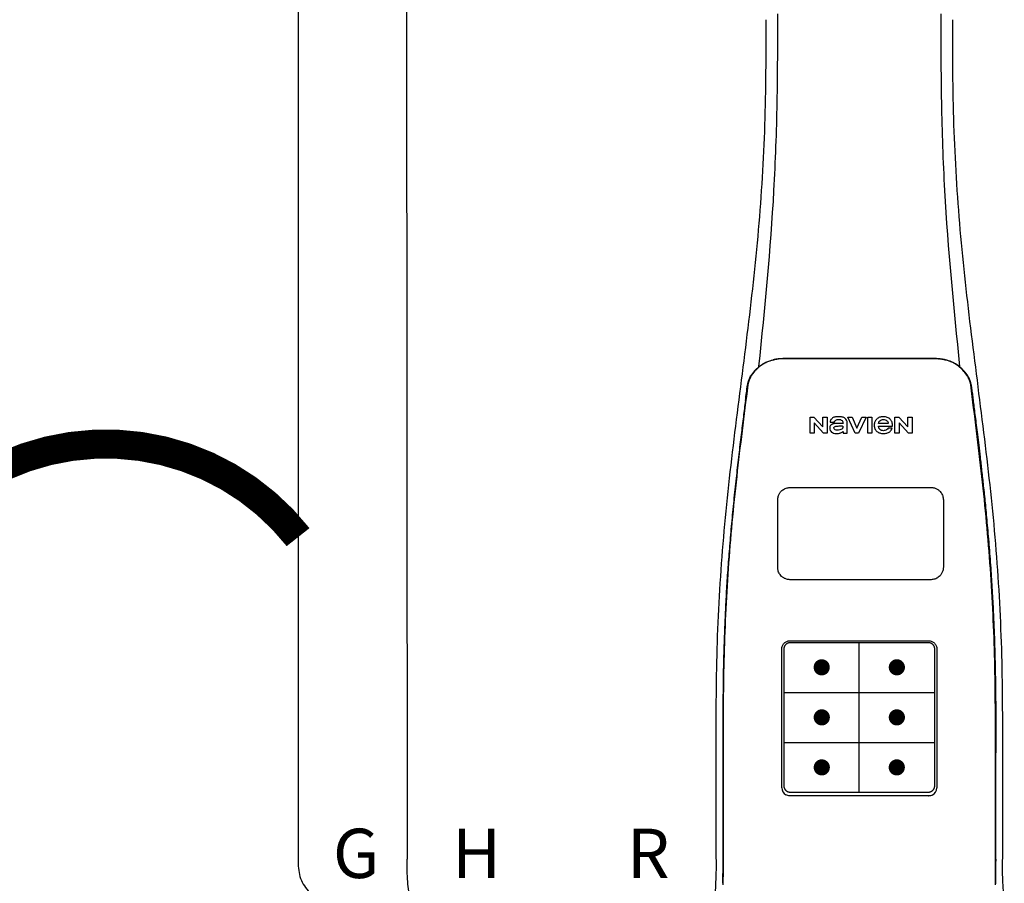
# Model space of a CAD drawing. Units: inches. Extents: x -226 to 183, y -50 to 227.
# Drawn here: x 68 to 83, y 46 to 59 of the extents above; entities that cross this region are included whole.
import ezdxf
from ezdxf.enums import TextEntityAlignment as Align

# ---------------------------------------------------------------- set-up
doc = ezdxf.new("R2010")
doc.units = ezdxf.units.IN
doc.header["$MEASUREMENT"] = 0
doc.header["$PDSIZE"] = -1
doc.linetypes.add('DOTX2', pattern=[0.5, 0, -0.5])
doc.layers.add('BORDER', color=7, linetype='Continuous')
doc.styles.add('Navien', font='arial.ttf')

# ---------------------------------------------------------------- blocks, each defined once
blk = doc.blocks.new('NPE-A2 (180-210-240)')
at = {"linetype": 'Continuous'}
for p, q in [((-2.447, 28.196), (-2.447, 2.058)), ((-0.782, 28.207), (-0.761, 2.069)), ((4.927, 9.792), (4.926, 9.792)), ((4.961, 9.797), (4.96, 9.797)), ((4.961, 9.795), (4.961, 9.795)), ((4.978, 9.799), (4.977, 9.799)), ((4.977, 9.799), (4.978, 9.799)), ((4.978, 9.799), (4.978, 9.799)), ((4.994, 9.801), (4.993, 9.801)), ((5.01, 9.802), (5.01, 9.802)), ((5.028, 9.803), (5.026, 9.803)), ((5.046, 9.804), (5.045, 9.804)), ((7.383, 9.804), (5.064, 9.804)), ((7.384, 9.802), (5.064, 9.802)), ((7.384, 9.804), (7.383, 9.804)), ((7.4, 9.804), (7.401, 9.804)), ((7.418, 9.804), (7.417, 9.804)), ((7.435, 9.803), (7.434, 9.803)), ((7.451, 9.801), (7.452, 9.801)), ((7.47, 9.8), (7.469, 9.8)), ((7.473, 9.799), (7.472, 9.799)), ((7.472, 9.797), (7.472, 9.797)), ((7.473, 9.799), (7.473, 9.799)), ((7.488, 9.795), (7.488, 9.795)), ((7.489, 9.797), (7.49, 9.797)), ((7.556, 9.785), (7.559, 9.784)), ((4.674, 9.679), (4.675, 9.684)), ((7.776, 9.684), (7.776, 9.679)), ((4.508, 9.453), (4.508, 9.451)), ((4.497, 9.404), (4.497, 9.398)), ((4.504, 9.404), (4.503, 9.397)), ((7.947, 9.397), (7.947, 9.404)), ((7.954, 9.398), (7.953, 9.404)), ((5.464, 8.898), (5.524, 8.898)), ((5.464, 8.655), (5.464, 8.898)), ((5.524, 8.898), (5.664, 8.749)), ((5.664, 8.898), (5.729, 8.898)), ((5.664, 8.749), (5.664, 8.898)), ((5.729, 8.898), (5.729, 8.655)), ((5.774, 8.825), (5.839, 8.825)), ((6.046, 8.898), (6.114, 8.898)), ((6.16, 8.655), (6.046, 8.898)), ((6.114, 8.898), (6.188, 8.728)), ((6.188, 8.728), (6.262, 8.898)), ((6.329, 8.898), (6.215, 8.655)), ((6.262, 8.898), (6.329, 8.898)), ((6.355, 8.898), (6.42, 8.898)), ((6.355, 8.655), (6.355, 8.898)), ((6.42, 8.898), (6.42, 8.655)), ((6.775, 8.898), (6.836, 8.898)), ((6.775, 8.655), (6.775, 8.898)), ((6.836, 8.898), (6.976, 8.749)), ((6.976, 8.898), (7.041, 8.898)), ((6.976, 8.749), (6.976, 8.898)), ((7.041, 8.898), (7.041, 8.655)), ((5.673, 8.655), (5.529, 8.81)), ((5.529, 8.81), (5.529, 8.655)), ((5.974, 8.803), (5.897, 8.803)), ((5.974, 8.677), (5.974, 8.655)), ((6.039, 8.655), (6.039, 8.811)), ((6.521, 8.762), (6.74, 8.762)), ((6.673, 8.803), (6.522, 8.803)), ((6.735, 8.732), (6.67, 8.732)), ((6.985, 8.655), (6.84, 8.81)), ((6.84, 8.81), (6.84, 8.655)), ((5.529, 8.655), (5.464, 8.655)), ((5.729, 8.655), (5.673, 8.655)), ((5.974, 8.655), (6.039, 8.655)), ((6.215, 8.655), (6.16, 8.655)), ((6.42, 8.655), (6.355, 8.655)), ((6.84, 8.655), (6.775, 8.655)), ((7.041, 8.655), (6.985, 8.655)), ((5.153, 5.445), (7.297, 5.445)), ((5.163, 5.421), (7.287, 5.421)), ((5.027, 3.175), (5.027, 5.319)), ((5.065, 3.2), (5.065, 5.323)), ((7.386, 5.323), (7.386, 3.2)), ((7.424, 5.319), (7.424, 3.175)), ((4.115, 3.802), (4.115, 3.714)), ((4.115, 3.714), (4.115, 2.069)), ((4.121, 3.714), (4.121, 2.069)), ((8.329, 2.069), (8.329, 3.714)), ((8.335, 2.069), (8.335, 3.714)), ((7.297, 3.048), (5.153, 3.048)), ((4.115, 2.069), (4.115, 2.068)), ((4.115, 2.068), (4.115, 2.065)), ((4.113, 1.701), (4.113, 1.7)), ((4.113, 1.7), (4.113, 1.699)), ((8.337, 1.701), (8.337, 1.705)), ((8.338, 1.695), (8.337, 1.701))]:
    blk.add_line(p, q, dxfattribs=at)
at = {"color": 7, "linetype": 'Continuous', "lineweight": 25}
for p, q in [((5.154, 7.813), (5.863, 7.813)), ((5.863, 7.813), (7.334, 7.813)), ((4.965, 6.579), (4.965, 7.624)), ((7.524, 7.624), (7.524, 6.579))]:
    blk.add_line(p, q, dxfattribs=at)
for p, q in [((7.334, 6.389), (5.154, 6.389)), ((6.225, 3.102), (6.225, 5.421)), ((5.065, 4.648), (7.386, 4.648)), ((5.065, 3.875), (7.386, 3.875))]:
    blk.add_line(p, q)
at = {"color": 9, "const_width": 0.125}
for points in [[(5.582, 5.035, 1), (5.707, 5.035, 1)], [(6.868, 5.035, -1), (6.743, 5.035, -1)], [(5.583, 4.262, 1), (5.708, 4.262, 1)], [(6.868, 4.262, -1), (6.743, 4.262, -1)], [(5.583, 3.489, 1), (5.708, 3.489, 1)], [(6.867, 3.489, -1), (6.742, 3.489, -1)]]:
    blk.add_lwpolyline(points, format="xyb", close=True, dxfattribs=at)
at = {"linetype": 'Continuous'}
for centre, radius, start, end in [((5.048, 9.128), 0.675, 103.1153, 103.3722), ((5.049, 9.139), 0.661, 103.1289, 103.5439), ((5.049, 9.124), 0.679, 102.8722, 103.1153), ((5.057, 9.099), 0.702, 98.0571, 103.0844), ((5.051, 9.114), 0.689, 101.932, 102.8705), ((5.053, 9.104), 0.699, 101.7526, 101.9337), ((5.055, 9.095), 0.709, 100.5078, 101.7501), ((5.059, 9.077), 0.727, 99.2522, 100.4567), ((5.06, 9.066), 0.738, 99.0039, 99.2545), ((5.062, 9.056), 0.748, 97.9475, 99.0021), ((5.063, 9.047), 0.757, 97.813, 97.9493), ((5.063, 9.064), 0.738, 97.9595, 98.0995), ((5.07, 8.978), 0.826, 97.0563, 97.6206), ((5.071, 8.993), 0.81, 97.3551, 97.7625), ((5.068, 9.01), 0.792, 96.9394, 97.3575), ((5.069, 8.986), 0.818, 96.8513, 97.0556), ((5.069, 8.99), 0.815, 96.646, 96.8513), ((5.068, 9.016), 0.786, 96.7259, 96.9366), ((5.069, 8.99), 0.815, 96.5037, 96.646), ((5.072, 8.982), 0.82, 96.5238, 96.7259), ((5.067, 9.01), 0.792, 90.7495, 96.4594), ((5.069, 8.99), 0.815, 95.8496, 96.4065), ((5.069, 8.99), 0.814, 95.3457, 95.8496), ((5.068, 8.998), 0.806, 94.1636, 95.3078), ((5.068, 9.005), 0.799, 92.9753, 94.1074), ((5.067, 9.015), 0.789, 91.6358, 92.8826), ((5.067, 9.02), 0.784, 90.7263, 91.5665), ((5.067, 9.023), 0.782, 90.2098, 90.7261), ((5.067, 9.028), 0.774, 90.2098, 90.726), ((7.383, 9.025), 0.78, 89.4161, 89.9255), ((7.383, 9.012), 0.79, 83.9794, 89.9081), ((7.383, 9.021), 0.783, 88.7748, 89.416), ((7.383, 9.015), 0.789, 87.5221, 88.6949), ((7.383, 9.009), 0.796, 86.3322, 87.4903), ((7.382, 9.001), 0.804, 85.1054, 86.2639), ((7.382, 8.993), 0.811, 83.8098, 85.0329), ((7.382, 8.994), 0.811, 83.9962, 85.033), ((7.381, 8.989), 0.816, 83.8113, 83.9971), ((7.382, 9.001), 0.801, 83.5607, 84.0035), ((7.381, 8.987), 0.817, 83.5923, 83.7384), ((7.382, 9.009), 0.793, 82.9047, 83.4502), ((7.381, 8.985), 0.819, 83.1812, 83.5585), ((7.38, 8.983), 0.821, 82.9932, 83.1812), ((7.381, 8.999), 0.803, 82.7082, 82.8986), ((7.38, 8.981), 0.823, 82.6181, 82.9931), ((7.379, 8.989), 0.814, 82.5217, 82.7092), ((7.381, 9.004), 0.798, 82.331, 82.5217), ((7.38, 8.979), 0.825, 82.4312, 82.6182), ((7.387, 9.064), 0.738, 81.9005, 82.1419), ((7.387, 9.047), 0.757, 82.0507, 82.2859), ((7.393, 9.099), 0.702, 76.9155, 81.9428), ((7.389, 9.058), 0.747, 80.8848, 82.0528), ((7.39, 9.067), 0.737, 80.7008, 80.8827), ((7.392, 9.077), 0.727, 79.4358, 80.7033), ((7.394, 9.087), 0.716, 79.1938, 79.4333), ((7.395, 9.097), 0.707, 77.972, 79.1951), ((7.398, 9.11), 0.693, 77.7937, 77.9673), ((7.4, 9.117), 0.686, 77.127, 77.7945), ((7.402, 9.14), 0.66, 76.3805, 76.8711), ((7.402, 9.125), 0.678, 76.8334, 77.1262), ((7.403, 9.129), 0.673, 76.5521, 76.8333), ((5.156, 9.107), 0.748, 130.6963, 131.062), ((5.166, 9.096), 0.762, 129.6674, 130.6942), ((5.17, 9.102), 0.756, 130.209, 130.9135), ((4.955, 9.349), 0.433, 128.7099, 129.5994), ((4.955, 9.35), 0.432, 129.2723, 129.5998), ((4.956, 9.349), 0.434, 128.4426, 129.272), ((5.176, 9.096), 0.765, 130.0366, 130.21), ((4.956, 9.348), 0.435, 128.443, 128.7103), ((7.272, 9.093), 0.768, 49.7893, 49.9604), ((7.278, 9.1), 0.759, 49.0885, 49.7904), ((7.495, 9.35), 0.432, 50.3996, 50.7376), ((7.285, 9.097), 0.762, 49.6305, 50.3301), ((7.295, 9.109), 0.746, 48.3633, 49.6324), ((4.632, 9.413), 0.13, 161.4104, 161.9933), ((4.727, 9.381), 0.23, 160.7485, 161.175), ((4.726, 9.381), 0.229, 160.6407, 161.175), ((4.789, 9.36), 0.295, 161.2408, 161.4483), ((4.706, 9.389), 0.207, 158.702, 159.9258), ((4.661, 9.407), 0.159, 155.1053, 155.6871), ((4.72, 9.379), 0.216, 159.4514, 159.8989), ((4.886, 9.324), 0.399, 155.129, 157.7307), ((4.886, 9.324), 0.399, 155.1289, 157.7425), ((4.877, 9.328), 0.389, 157.7529, 157.8991), ((4.706, 9.39), 0.2, 157.6194, 161.0392), ((4.676, 9.402), 0.168, 155.8877, 157.5714), ((4.663, 9.408), 0.154, 155.316, 155.8737), ((7.566, 9.325), 0.397, 22.2646, 24.4834), ((7.566, 9.325), 0.397, 22.2578, 24.4835), ((7.787, 9.408), 0.154, 24.2482, 24.6839), ((7.776, 9.403), 0.166, 22.5357, 24.2319), ((7.744, 9.39), 0.2, 18.9626, 22.4792), ((7.574, 9.328), 0.389, 22.1012, 22.2502), ((7.738, 9.382), 0.209, 20.1005, 20.5516), ((7.731, 9.384), 0.222, 19.2572, 19.4214), ((7.725, 9.382), 0.228, 18.8362, 19.256), ((7.74, 9.387), 0.213, 18.6379, 18.8504), ((7.746, 9.389), 0.206, 17.8321, 18.1941), ((5.405, 9.266), 0.918, 171.1935, 171.3473), ((4.879, 9.345), 0.386, 167.4777, 167.6993), ((4.879, 9.345), 0.386, 167.4776, 167.6989), ((4.777, 9.367), 0.282, 167.725, 168.062), ((4.783, 9.361), 0.282, 166.6694, 167.1958), ((7.528, 9.328), 0.425, 13.1846, 13.3058), ((7.559, 9.342), 0.399, 12.2862, 12.5683), ((7.559, 9.342), 0.399, 12.2864, 12.5683), ((7.674, 9.367), 0.281, 11.892, 12.2434), ((7.437, 9.326), 0.522, 8.6539, 8.7833), ((5.153, 3.175), 0.126, 180.0027, 239.4015), ((5.153, 3.174), 0.125, 269.0386, 269.9997), ((7.297, 3.174), 0.125, 270.0003, 270.9686), ((7.297, 3.175), 0.126, 295.7103, 359.9961)]:
    blk.add_arc(centre, radius, start, end, dxfattribs=at)
for points, knots in [([(4.675, 9.684), (4.769, 10.589), (4.9, 11.946), (4.964, 13.764), (4.966, 14.673), (4.966, 15.129)], [0, 0, 0, 0, 0.500353, 0.749231, 1, 1, 1, 1]), ([(7.485, 15.129), (7.485, 14.673), (7.486, 13.764), (7.55, 11.946), (7.681, 10.589), (7.776, 9.684)], [0, 0, 0, 0, 0.250769, 0.499647, 1, 1, 1, 1]), ([(4.013, 2.069), (4.013, 2.611), (4.012, 3.695), (4.015, 5.321), (4.107, 6.945), (4.286, 8.562), (4.5, 10.175), (4.684, 11.791), (4.782, 13.415), (4.787, 14.499), (4.787, 15.04)], [0, 0, 0, 0, 0.12501, 0.249972, 0.374882, 0.499958, 0.625059, 0.750139, 0.875053, 1, 1, 1, 1]), ([(7.663, 15.04), (7.663, 14.499), (7.668, 13.415), (7.767, 11.791), (7.95, 10.175), (8.164, 8.562), (8.343, 6.945), (8.435, 5.321), (8.438, 3.695), (8.438, 2.611), (8.438, 2.069)], [0, 0, 0, 0, 0.124947, 0.249861, 0.374941, 0.500042, 0.625118, 0.750028, 0.87499, 1, 1, 1, 1]), ([(4.894, 9.782), (4.855, 9.773), (4.781, 9.748), (4.714, 9.706), (4.684, 9.681)], [0, 0, 0, 0, 0.506205, 1, 1, 1, 1]), ([(4.686, 9.689), (4.693, 9.694), (4.71, 9.707), (4.736, 9.723), (4.765, 9.739), (4.795, 9.753), (4.83, 9.767), (4.863, 9.777), (4.886, 9.783), (4.895, 9.785)], [0, 0, 0, 0, 0.121806, 0.263703, 0.400063, 0.544056, 0.702898, 0.876905, 1, 1, 1, 1]), ([(7.766, 9.681), (7.737, 9.706), (7.67, 9.748), (7.596, 9.773), (7.557, 9.782)], [0, 0, 0, 0, 0.493902, 1, 1, 1, 1]), ([(7.769, 9.685), (7.76, 9.692), (7.742, 9.706), (7.71, 9.726), (7.672, 9.746), (7.629, 9.764), (7.59, 9.776), (7.566, 9.783), (7.559, 9.784)], [0, 0, 0, 0, 0.14211, 0.30219, 0.482307, 0.685201, 0.906744, 1, 1, 1, 1]), ([(4.524, 9.492), (4.527, 9.497), (4.535, 9.513), (4.551, 9.542), (4.576, 9.578), (4.607, 9.616), (4.639, 9.648), (4.66, 9.667), (4.669, 9.674)], [0, 0, 0, 0, 0.069566, 0.23649, 0.424101, 0.63479, 0.853711, 1, 1, 1, 1]), ([(4.675, 9.674), (4.659, 9.66), (4.598, 9.602), (4.547, 9.531), (4.524, 9.472)], [0, 0, 0, 0, 0.246419, 1, 1, 1, 1]), ([(7.927, 9.472), (7.919, 9.492), (7.881, 9.568), (7.823, 9.632), (7.775, 9.674)], [0, 0, 0, 0, 0.255533, 1, 1, 1, 1]), ([(7.927, 9.489), (7.923, 9.498), (7.911, 9.522), (7.889, 9.558), (7.859, 9.597), (7.829, 9.63), (7.806, 9.653), (7.793, 9.664), (7.791, 9.666)], [0, 0, 0, 0, 0.130387, 0.350497, 0.570743, 0.773003, 0.954816, 1, 1, 1, 1]), ([(4.508, 9.451), (4.508, 9.451), (4.508, 9.451), (4.508, 9.45), (4.507, 9.449), (4.507, 9.448), (4.507, 9.447), (4.506, 9.446), (4.506, 9.444), (4.505, 9.443), (4.505, 9.441), (4.504, 9.439), (4.504, 9.437), (4.503, 9.434), (4.502, 9.431), (4.502, 9.429), (4.502, 9.428), (4.502, 9.428)], [0, 0, 0, 0, 0.010286, 0.046063, 0.086248, 0.131706, 0.18196, 0.237786, 0.300234, 0.370199, 0.44881, 0.537436, 0.637631, 0.751252, 0.874949, 0.999197, 1, 1, 1, 1]), ([(4.516, 9.473), (4.516, 9.472), (4.515, 9.471), (4.515, 9.469), (4.514, 9.467), (4.513, 9.465), (4.512, 9.462), (4.511, 9.46), (4.51, 9.458), (4.51, 9.457), (4.51, 9.457)], [0, 0, 0, 0, 0.060642, 0.214571, 0.369335, 0.521554, 0.668747, 0.817521, 0.963654, 1, 1, 1, 1]), ([(7.94, 9.457), (7.94, 9.458), (7.94, 9.458), (7.939, 9.46), (7.938, 9.463), (7.937, 9.466), (7.936, 9.468), (7.935, 9.471), (7.934, 9.473), (7.934, 9.474)], [0, 0, 0, 0, 0.015113, 0.162677, 0.318632, 0.477898, 0.64044, 0.812242, 1, 1, 1, 1]), ([(7.948, 9.429), (7.948, 9.429), (7.948, 9.431), (7.947, 9.433), (7.947, 9.436), (7.946, 9.439), (7.945, 9.441), (7.945, 9.443), (7.944, 9.445), (7.944, 9.447), (7.943, 9.448), (7.943, 9.449), (7.943, 9.45), (7.942, 9.452), (7.942, 9.453), (7.942, 9.454), (7.941, 9.454), (7.941, 9.455)], [0, 0, 0, 0, 0.036808, 0.16916, 0.285216, 0.387133, 0.476883, 0.556122, 0.626304, 0.688679, 0.744233, 0.793747, 0.838256, 0.880848, 0.925146, 0.974376, 1, 1, 1, 1]), ([(4.503, 9.397), (4.443, 8.926), (4.323, 7.983), (4.211, 6.8), (4.155, 5.852), (4.131, 5.14), (4.121, 4.427), (4.121, 3.952), (4.121, 3.714)], [0, 0, 0, 0, 0.250011, 0.500006, 0.625007, 0.750006, 0.875003, 1, 1, 1, 1]), ([(4.501, 9.425), (4.501, 9.424), (4.5, 9.422), (4.5, 9.419), (4.499, 9.416), (4.499, 9.413), (4.498, 9.411), (4.498, 9.408), (4.498, 9.407), (4.498, 9.407)], [0, 0, 0, 0, 0.162378, 0.333179, 0.495078, 0.650108, 0.799927, 0.955477, 1, 1, 1, 1]), ([(8.329, 3.714), (8.329, 3.952), (8.329, 4.427), (8.32, 5.14), (8.295, 5.852), (8.24, 6.8), (8.127, 7.983), (8.008, 8.926), (7.947, 9.397)], [0, 0, 0, 0, 0.124997, 0.249994, 0.374993, 0.499994, 0.749989, 1, 1, 1, 1]), ([(7.953, 9.406), (7.953, 9.406), (7.952, 9.407), (7.952, 9.409), (7.952, 9.412), (7.951, 9.414), (7.951, 9.417), (7.95, 9.42), (7.95, 9.422), (7.949, 9.424), (7.949, 9.425)], [0, 0, 0, 0, 0.055124, 0.173926, 0.30186, 0.434986, 0.571471, 0.713856, 0.866961, 1, 1, 1, 1]), ([(7.954, 9.398), (7.957, 9.373), (7.964, 9.319), (7.971, 9.264), (7.975, 9.235)], [0, 0, 0, 0, 0.458576, 1, 1, 1, 1]), ([(4.466, 9.158), (4.455, 9.074), (4.433, 8.897), (4.398, 8.619), (4.362, 8.316), (4.325, 7.992), (4.288, 7.65), (4.254, 7.302), (4.224, 6.959), (4.197, 6.623), (4.175, 6.293), (4.157, 5.97), (4.144, 5.665), (4.134, 5.384), (4.127, 5.131), (4.122, 4.902), (4.12, 4.697), (4.118, 4.51), (4.117, 4.341), (4.116, 4.186), (4.116, 4.047), (4.115, 3.923), (4.115, 3.843), (4.115, 3.805), (4.115, 3.802)], [0, 0, 0, 0, 0.047264, 0.099878, 0.156579, 0.21748, 0.282279, 0.348449, 0.412706, 0.474607, 0.536506, 0.597656, 0.654914, 0.707266, 0.75438, 0.796596, 0.834679, 0.869228, 0.900635, 0.929403, 0.955485, 0.978504, 0.998601, 1, 1, 1, 1]), ([(7.975, 9.235), (7.979, 9.203), (7.987, 9.134), (8.001, 9.027), (8.016, 8.907), (8.033, 8.774), (8.051, 8.625), (8.071, 8.459), (8.093, 8.273), (8.117, 8.065), (8.143, 7.83), (8.171, 7.563), (8.2, 7.26), (8.229, 6.925), (8.256, 6.575), (8.279, 6.228), (8.296, 5.896), (8.31, 5.584), (8.319, 5.297), (8.325, 5.039), (8.329, 4.806), (8.332, 4.594), (8.333, 4.402), (8.334, 4.228), (8.335, 4.074), (8.335, 3.94), (8.335, 3.822), (8.335, 3.749), (8.335, 3.714)], [0, 0, 0, 0, 0.017671, 0.037199, 0.058893, 0.08305, 0.109965, 0.139988, 0.173568, 0.21127, 0.253777, 0.301671, 0.356337, 0.418758, 0.484049, 0.546478, 0.607076, 0.664138, 0.71585, 0.762316, 0.804189, 0.842226, 0.876999, 0.908478, 0.936173, 0.960296, 0.981433, 1, 1, 1, 1]), ([(5.804, 8.88), (5.791, 8.869), (5.78, 8.85), (5.775, 8.829), (5.774, 8.825)], [0, 0, 0, 0, 0.766442, 1, 1, 1, 1]), ([(6.006, 8.88), (5.999, 8.885), (5.985, 8.894), (5.961, 8.902), (5.938, 8.905), (5.918, 8.907), (5.902, 8.907), (5.887, 8.907), (5.868, 8.906), (5.846, 8.902), (5.823, 8.894), (5.81, 8.885), (5.804, 8.88)], [0, 0, 0, 0, 0.11278, 0.231919, 0.363394, 0.434835, 0.51034, 0.583761, 0.652199, 0.776425, 0.889346, 1, 1, 1, 1]), ([(5.839, 8.825), (5.844, 8.836), (5.861, 8.858), (5.889, 8.866), (5.904, 8.866)], [0, 0, 0, 0, 0.445002, 1, 1, 1, 1]), ([(5.904, 8.866), (5.923, 8.866), (5.962, 8.856), (5.974, 8.818), (5.974, 8.803)], [0, 0, 0, 0, 0.558921, 1, 1, 1, 1]), ([(6.039, 8.811), (6.039, 8.825), (6.033, 8.851), (6.015, 8.872), (6.006, 8.88)], [0, 0, 0, 0, 0.523549, 1, 1, 1, 1]), ([(6.494, 8.869), (6.488, 8.863), (6.477, 8.85), (6.465, 8.828), (6.459, 8.807), (6.456, 8.79), (6.456, 8.776), (6.456, 8.762), (6.459, 8.744), (6.465, 8.722), (6.478, 8.699), (6.496, 8.68), (6.517, 8.665), (6.541, 8.654), (6.564, 8.649), (6.583, 8.647), (6.598, 8.646), (6.613, 8.647), (6.63, 8.648), (6.651, 8.653), (6.674, 8.662), (6.694, 8.673), (6.704, 8.682), (6.709, 8.687)], [0, 0, 0, 0, 0.05875, 0.115277, 0.17235, 0.201953, 0.232628, 0.266651, 0.299013, 0.359924, 0.418306, 0.477366, 0.534759, 0.594056, 0.657537, 0.691485, 0.727161, 0.759275, 0.790106, 0.848545, 0.903988, 0.958071, 1, 1, 1, 1]), ([(6.74, 8.762), (6.74, 8.782), (6.736, 8.811), (6.721, 8.845), (6.705, 8.867), (6.684, 8.885), (6.658, 8.898), (6.634, 8.904), (6.613, 8.907), (6.596, 8.907), (6.58, 8.907), (6.561, 8.904), (6.538, 8.899), (6.514, 8.887), (6.5, 8.875), (6.494, 8.869)], [0, 0, 0, 0, 0.174944, 0.252248, 0.32638, 0.407044, 0.489254, 0.577536, 0.625156, 0.675541, 0.72134, 0.764949, 0.846723, 0.923871, 1, 1, 1, 1]), ([(6.522, 8.803), (6.524, 8.819), (6.542, 8.853), (6.579, 8.862), (6.598, 8.862)], [0, 0, 0, 0, 0.462901, 1, 1, 1, 1]), ([(6.598, 8.862), (6.616, 8.862), (6.654, 8.853), (6.671, 8.819), (6.673, 8.803)], [0, 0, 0, 0, 0.537103, 1, 1, 1, 1]), ([(5.897, 8.803), (5.887, 8.803), (5.87, 8.802), (5.844, 8.801), (5.825, 8.797), (5.811, 8.793), (5.801, 8.789), (5.792, 8.784), (5.782, 8.776), (5.773, 8.765), (5.769, 8.747), (5.768, 8.735), (5.768, 8.729)], [0, 0, 0, 0, 0.164381, 0.311347, 0.4445, 0.507525, 0.569261, 0.63204, 0.6876, 0.786792, 0.886721, 1, 1, 1, 1]), ([(5.833, 8.732), (5.833, 8.737), (5.837, 8.748), (5.854, 8.757), (5.876, 8.762), (5.892, 8.763), (5.901, 8.763)], [0, 0, 0, 0, 0.183118, 0.3966, 0.672521, 1, 1, 1, 1]), ([(5.881, 8.697), (5.872, 8.697), (5.856, 8.699), (5.838, 8.713), (5.834, 8.725), (5.833, 8.732)], [0, 0, 0, 0, 0.441537, 0.697729, 1, 1, 1, 1]), ([(5.972, 8.763), (5.972, 8.755), (5.972, 8.741), (5.965, 8.725), (5.952, 8.71), (5.922, 8.699), (5.896, 8.697), (5.881, 8.697)], [0, 0, 0, 0, 0.203376, 0.30107, 0.40627, 0.655205, 1, 1, 1, 1]), ([(5.901, 8.763), (5.922, 8.764), (5.945, 8.764), (5.969, 8.763), (5.972, 8.763)], [0, 0, 0, 0, 0.875956, 1, 1, 1, 1]), ([(5.935, 8.657), (5.945, 8.661), (5.958, 8.666), (5.97, 8.675), (5.974, 8.677)], [0, 0, 0, 0, 0.686799, 1, 1, 1, 1]), ([(6.522, 8.751), (6.522, 8.751), (6.522, 8.755), (6.522, 8.758), (6.521, 8.762)], [0, 0, 0, 0, 0.095448, 1, 1, 1, 1]), ([(6.598, 8.691), (6.579, 8.691), (6.542, 8.7), (6.524, 8.735), (6.522, 8.751)], [0, 0, 0, 0, 0.537118, 1, 1, 1, 1]), ([(6.67, 8.732), (6.665, 8.72), (6.644, 8.697), (6.613, 8.691), (6.598, 8.691)], [0, 0, 0, 0, 0.45637, 1, 1, 1, 1]), ([(6.709, 8.687), (6.713, 8.691), (6.724, 8.705), (6.732, 8.721), (6.735, 8.732)], [0, 0, 0, 0, 0.336382, 1, 1, 1, 1]), ([(5.797, 8.67), (5.807, 8.663), (5.828, 8.65), (5.853, 8.646), (5.867, 8.646)], [0, 0, 0, 0, 0.457893, 1, 1, 1, 1]), ([(5.867, 8.646), (5.884, 8.646), (5.908, 8.648), (5.93, 8.655), (5.935, 8.657)], [0, 0, 0, 0, 0.763612, 1, 1, 1, 1]), ([(5.027, 5.319), (5.027, 5.335), (5.033, 5.369), (5.061, 5.41), (5.103, 5.439), (5.136, 5.445), (5.153, 5.445)], [0, 0, 0, 0, 0.249989, 0.499975, 0.749976, 1, 1, 1, 1]), ([(5.065, 5.323), (5.065, 5.326), (5.065, 5.331), (5.066, 5.337), (5.067, 5.343), (5.069, 5.351), (5.072, 5.359), (5.074, 5.365), (5.077, 5.37), (5.081, 5.377), (5.087, 5.385), (5.094, 5.392), (5.101, 5.399), (5.108, 5.405), (5.115, 5.409), (5.121, 5.412), (5.127, 5.414), (5.135, 5.417), (5.143, 5.419), (5.149, 5.42), (5.155, 5.421), (5.16, 5.421), (5.163, 5.421)], [0, 0, 0, 0, 0.062493, 0.093749, 0.125006, 0.187504, 0.250002, 0.281262, 0.312521, 0.375022, 0.437523, 0.500023, 0.562522, 0.62502, 0.687516, 0.718773, 0.750029, 0.812521, 0.87501, 0.906263, 0.937515, 1, 1, 1, 1]), ([(7.287, 5.421), (7.29, 5.421), (7.295, 5.421), (7.301, 5.42), (7.308, 5.419), (7.316, 5.417), (7.323, 5.414), (7.329, 5.412), (7.335, 5.409), (7.342, 5.405), (7.35, 5.399), (7.357, 5.392), (7.363, 5.385), (7.369, 5.377), (7.373, 5.37), (7.376, 5.365), (7.379, 5.359), (7.381, 5.351), (7.383, 5.343), (7.385, 5.337), (7.385, 5.331), (7.386, 5.326), (7.386, 5.323)], [0, 0, 0, 0, 0.062485, 0.093737, 0.12499, 0.187479, 0.249971, 0.281227, 0.312484, 0.37498, 0.437478, 0.499977, 0.562477, 0.624978, 0.687479, 0.718738, 0.749998, 0.812496, 0.874994, 0.906251, 0.937507, 1, 1, 1, 1]), ([(7.297, 5.445), (7.314, 5.445), (7.347, 5.439), (7.389, 5.41), (7.417, 5.369), (7.424, 5.335), (7.424, 5.319)], [0, 0, 0, 0, 0.250024, 0.500025, 0.750011, 1, 1, 1, 1]), ([(4.121, 3.714), (4.12, 3.714), (4.119, 3.714), (4.117, 3.715), (4.116, 3.714), (4.115, 3.715), (4.115, 3.714)], [0, 0, 0, 0, 0.40148, 0.722024, 0.928608, 1, 1, 1, 1]), ([(5.163, 3.102), (5.16, 3.102), (5.155, 3.102), (5.149, 3.103), (5.143, 3.104), (5.135, 3.106), (5.127, 3.108), (5.121, 3.111), (5.115, 3.114), (5.108, 3.118), (5.101, 3.124), (5.094, 3.13), (5.087, 3.138), (5.081, 3.145), (5.077, 3.152), (5.074, 3.158), (5.072, 3.164), (5.069, 3.171), (5.067, 3.179), (5.066, 3.186), (5.065, 3.192), (5.065, 3.197), (5.065, 3.2)], [0, 0, 0, 0, 0.062499, 0.093758, 0.125015, 0.187509, 0.250002, 0.281257, 0.312511, 0.375001, 0.43749, 0.49998, 0.56247, 0.624962, 0.687455, 0.718712, 0.74997, 0.812468, 0.87497, 0.906231, 0.937493, 1, 1, 1, 1]), ([(7.386, 3.2), (7.386, 3.197), (7.385, 3.192), (7.385, 3.186), (7.383, 3.179), (7.381, 3.171), (7.379, 3.164), (7.376, 3.158), (7.373, 3.152), (7.369, 3.145), (7.363, 3.138), (7.357, 3.13), (7.35, 3.124), (7.342, 3.118), (7.335, 3.114), (7.329, 3.111), (7.323, 3.108), (7.316, 3.106), (7.308, 3.104), (7.301, 3.103), (7.295, 3.102), (7.29, 3.102), (7.287, 3.102)], [0, 0, 0, 0, 0.062507, 0.093769, 0.12503, 0.187532, 0.25003, 0.281288, 0.312545, 0.375038, 0.43753, 0.50002, 0.56251, 0.624999, 0.687489, 0.718743, 0.749998, 0.812491, 0.874985, 0.906242, 0.937501, 1, 1, 1, 1]), ([(7.287, 3.102), (7.11, 3.102), (6.402, 3.102), (5.694, 3.102), (5.163, 3.102)], [0, 0, 0, 0, 0.249983, 1, 1, 1, 1]), ([(-2.447, 2.058), (-2.447, 1.973), (-2.436, 1.801), (-2.306, 1.567), (-2.073, 1.438), (-1.901, 1.427), (-1.815, 1.427)], [0, 0, 0, 0, 0.25076, 0.500002, 0.749232, 1, 1, 1, 1]), ([(-0.71, 1.477), (-0.722, 1.508), (-0.74, 1.59), (-0.76, 1.788), (-0.762, 1.953), (-0.761, 2.069)], [0, 0, 0, 0, 0.169167, 0.418686, 1, 1, 1, 1]), ([(4.013, 2.068), (4.013, 1.999), (4.012, 1.865), (4.005, 1.682), (3.996, 1.544), (3.985, 1.468), (3.974, 1.444)], [0, 0, 0, 0, 0.331558, 0.639975, 0.874155, 1, 1, 1, 1]), ([(4.115, 2.065), (4.115, 2.063), (4.115, 2.06), (4.115, 2.056), (4.115, 2.05), (4.115, 2.045), (4.115, 2.038), (4.115, 2.031), (4.115, 2.024), (4.115, 2.015), (4.115, 2.006), (4.115, 1.995), (4.115, 1.984), (4.115, 1.971), (4.115, 1.956), (4.115, 1.94), (4.115, 1.922), (4.115, 1.902), (4.115, 1.879), (4.114, 1.854), (4.114, 1.825), (4.114, 1.795), (4.113, 1.766), (4.113, 1.739), (4.113, 1.718), (4.113, 1.706), (4.113, 1.701)], [0, 0, 0, 0, 0.011165, 0.024149, 0.038404, 0.054089, 0.071367, 0.09041, 0.111445, 0.134714, 0.160499, 0.189127, 0.220963, 0.25645, 0.296072, 0.340375, 0.389988, 0.445586, 0.507845, 0.577935, 0.656818, 0.742363, 0.825195, 0.898673, 0.962454, 1, 1, 1, 1]), ([(4.121, 2.069), (4.121, 2.001), (4.121, 1.869), (4.118, 1.737), (4.118, 1.673)], [0, 0, 0, 0, 0.517593, 1, 1, 1, 1]), ([(8.332, 1.673), (8.332, 1.737), (8.33, 1.869), (8.329, 2.001), (8.329, 2.069)], [0, 0, 0, 0, 0.482401, 1, 1, 1, 1]), ([(8.335, 2.069), (8.335, 2.066), (8.335, 2.061), (8.335, 2.053), (8.335, 2.045), (8.335, 2.04), (8.335, 2.039)], [0, 0, 0, 0, 0.248748, 0.525873, 0.834263, 1, 1, 1, 1]), ([(8.337, 1.705), (8.337, 1.711), (8.337, 1.727), (8.337, 1.753), (8.337, 1.784), (8.336, 1.818), (8.336, 1.852), (8.336, 1.883), (8.335, 1.911), (8.335, 1.936), (8.335, 1.957), (8.335, 1.976), (8.335, 1.993), (8.335, 2.008), (8.335, 2.021), (8.335, 2.031), (8.335, 2.037), (8.335, 2.039)], [0, 0, 0, 0, 0.060153, 0.142344, 0.235743, 0.339315, 0.44359, 0.53794, 0.621095, 0.694265, 0.758672, 0.815424, 0.865502, 0.909779, 0.949015, 0.983869, 1, 1, 1, 1]), ([(8.466, 1.478), (8.457, 1.514), (8.45, 1.606), (8.439, 1.802), (8.438, 1.963), (8.438, 2.068)], [0, 0, 0, 0, 0.184761, 0.46612, 1, 1, 1, 1])]:
    blk.add_open_spline(points, degree=3, knots=knots, dxfattribs=at)
for points in [[(4.516, 9.454), (4.513, 9.445), (4.51, 9.436), (4.508, 9.426)], [(7.942, 9.426), (7.94, 9.436), (7.937, 9.445), (7.934, 9.454)], [(4.466, 9.158), (4.476, 9.238), (4.486, 9.318), (4.497, 9.398)], [(4.508, 9.424), (4.506, 9.417), (4.505, 9.41), (4.504, 9.404)], [(7.947, 9.404), (7.945, 9.411), (7.944, 9.418), (7.942, 9.425)], [(5.768, 8.729), (5.768, 8.707), (5.78, 8.683), (5.797, 8.67)], [(5.151, 3.048), (5.129, 3.049), (5.107, 3.055), (5.089, 3.066)], [(7.352, 3.061), (7.336, 3.053), (7.318, 3.049), (7.3, 3.048)]]:
    blk.add_open_spline(points, degree=3, dxfattribs=at)
at = {"color": 7, "linetype": 'Continuous', "lineweight": 25}
for points, knots in [([(4.965, 7.624), (4.966, 7.642), (4.969, 7.675), (4.988, 7.719), (5.013, 7.752), (5.047, 7.782), (5.094, 7.807), (5.134, 7.811), (5.154, 7.813)], [0, 0, 0, 0, 0.178884, 0.337691, 0.476394, 0.596602, 0.79649, 1, 1, 1, 1]), ([(7.334, 7.813), (7.352, 7.812), (7.386, 7.809), (7.43, 7.789), (7.463, 7.764), (7.493, 7.73), (7.518, 7.684), (7.522, 7.644), (7.524, 7.624)], [0, 0, 0, 0, 0.180999, 0.340228, 0.478467, 0.598456, 0.797621, 1, 1, 1, 1]), ([(5.154, 6.389), (5.136, 6.391), (5.102, 6.394), (5.059, 6.413), (5.025, 6.438), (4.995, 6.472), (4.97, 6.519), (4.967, 6.558), (4.965, 6.579)], [0, 0, 0, 0, 0.180524, 0.339627, 0.478018, 0.598074, 0.797448, 1, 1, 1, 1]), ([(7.524, 6.579), (7.522, 6.561), (7.519, 6.527), (7.5, 6.483), (7.475, 6.45), (7.441, 6.42), (7.394, 6.395), (7.354, 6.391), (7.334, 6.389)], [0, 0, 0, 0, 0.180325, 0.339445, 0.477867, 0.597944, 0.797377, 1, 1, 1, 1])]:
    blk.add_open_spline(points, degree=3, knots=knots, dxfattribs=at)
for p in [(6.225, 4.648), (6.225, 3.875)]:
    blk.add_point(p)
at = {"style": 'Navien'}
for s, p in [('G', (-1.55, 2.161)), ('H', (0.311, 2.161)), ('R', (2.964, 2.161))]:
    blk.add_text(s, height=0.762, dxfattribs=at).set_placement(p, align=Align.MIDDLE_CENTER)

msp = doc.modelspace()

# ---------------------------------------------------------------- linework, layer by layer
at = {"color": 2, "linetype": 'DOTX2', "ltscale": 0.05, "const_width": 0.45}
msp.add_lwpolyline([(72.028, 51.344, 0.48448), (66.084, 51.344)], format="xyb", dxfattribs=at)

# ---------------------------------------------------------------- block references
at = {"layer": 'BORDER'}
msp.add_blockref('NPE-A2 (180-210-240)', (74.474, 44.298), dxfattribs=at)

doc.saveas('drawing.dxf')
